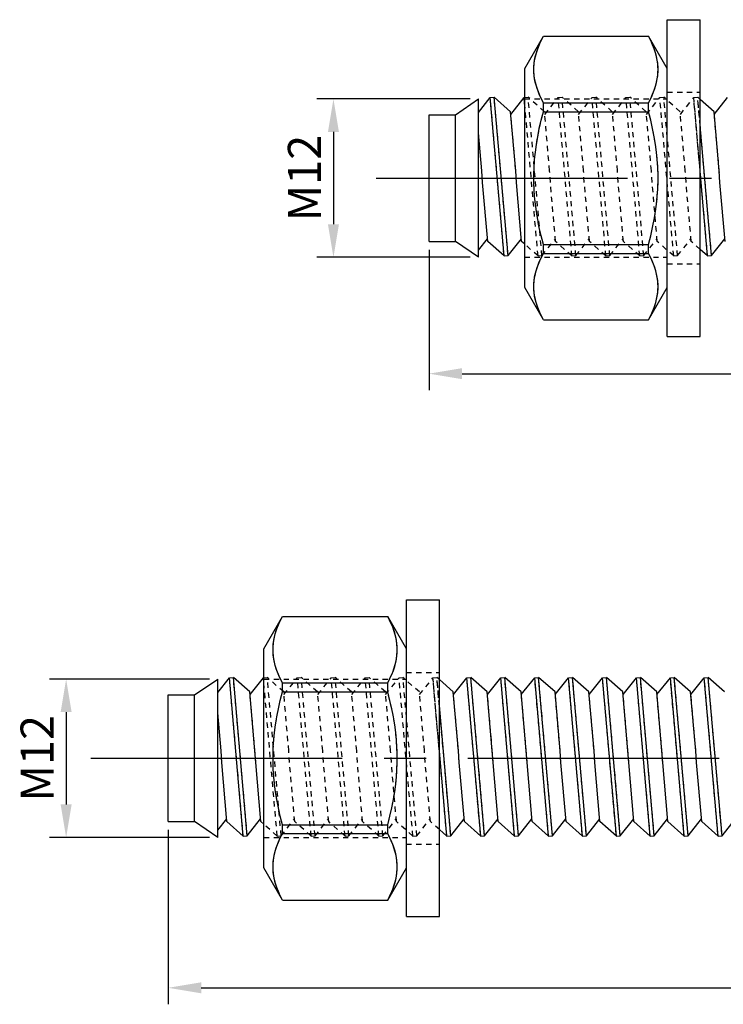
# Model space of a CAD drawing. Units: millimetres. Extents: x -254 to 2493, y 2509 to 4816.
# Drawn here: x 813 to 867, y 4354 to 4429 of the extents above; entities that cross this region are included whole.
import ezdxf

# ---------------------------------------------------------------- set-up
doc = ezdxf.new("R2010")
doc.units = ezdxf.units.MM
for name, pattern in [('CENTER2', [28.575, 19.05, -3.175, 3.175, -3.175]), ('phl_center', [0.75, 0.4, -0.35]), ('phl_thick', [0])]:
    doc.linetypes.add(name, pattern=pattern)
doc.layers.add('projection', color=7, linetype='Continuous')
doc.styles.get("Standard").update_dxf_attribs({"font": 'arial.ttf'})
doc.dimstyles.new('ISO-25', dxfattribs={"dimtxt": 2.5, "dimasz": 2.5, "dimexe": 1.25, "dimexo": 0.625, "dimtad": 1, "dimtxsty": 'Standard', "dimcen": 2.5, "dimadec": 0, "dimazin": 0, "dimtfac": 1, "dimtmove": 0, "dimatfit": 3, "dimfxl": 1, "dimarcsym": 0})

# ---------------------------------------------------------------- blocks, each defined once
blk = doc.blocks.new('ccLab_2024123105744551_14')
at = {"layer": 'projection', "color": 7, "linetype": 'phl_thick'}
for p, q in [((-2.5, 12), (0, 12)), ((-2.5, -12), (-2.5, 12)), ((0, -12), (0, 12)), ((-13.3, 8.3), (-11.885341, 10.750262)), ((-12.155893, 10.193351), (-12.02971, 10.463552)), ((-12.02971, 10.463552), (-11.885341, 10.743097)), ((-11.885341, 10.750262), (-3.91466, 10.750262)), ((-11.885341, 10.743097), (-11.885341, 10.750262)), ((-11.885341, 10.743097), (-3.91466, 10.743097)), ((-2.5, 8.3), (-3.91466, 10.750262)), ((-3.91466, 10.743097), (-3.91466, 10.750262)), ((-3.77029, 10.463552), (-3.91466, 10.743097)), ((-3.644107, 10.193351), (-3.77029, 10.463552)), ((-12.35782, 9.675753), (-12.264963, 9.931158)), ((-12.264963, 9.931158), (-12.155893, 10.193351)), ((-3.535037, 9.931158), (-3.644107, 10.193351)), ((-3.442181, 9.675753), (-3.535037, 9.931158)), ((-12.545884, 8.939356), (-12.497735, 9.180872)), ((-12.497735, 9.180872), (-12.435207, 9.426007)), ((-12.435207, 9.426007), (-12.35782, 9.675753)), ((-3.364793, 9.426007), (-3.442181, 9.675753)), ((-3.302265, 9.180872), (-3.364793, 9.426007)), ((-3.254115, 8.939356), (-3.302265, 9.180872)), ((-13.3, -8.3), (-13.3, 8.3)), ((-12.60718, 8.227242), (-12.600403, 8.46344)), ((-12.600403, 7.991043), (-12.60718, 8.227242)), ((-12.600403, 8.46344), (-12.580022, 8.700516)), ((-12.580022, 8.700516), (-12.545884, 8.939356)), ((-3.219978, 8.700516), (-3.254115, 8.939356)), ((-3.199597, 8.46344), (-3.219978, 8.700516)), ((-3.19282, 8.227242), (-3.199597, 8.46344)), ((-3.199597, 7.991043), (-3.19282, 8.227242)), ((-12.580022, 7.753967), (-12.600403, 7.991043)), ((-12.545884, 7.515127), (-12.580022, 7.753967)), ((-12.497735, 7.273611), (-12.545884, 7.515127)), ((-3.302265, 7.273611), (-3.254115, 7.515127)), ((-3.254115, 7.515127), (-3.219978, 7.753967)), ((-3.219978, 7.753967), (-3.199597, 7.991043)), ((-12.435207, 7.028475), (-12.497735, 7.273611)), ((-12.35782, 6.77873), (-12.435207, 7.028475)), ((-12.264963, 6.523325), (-12.35782, 6.77873)), ((-3.535037, 6.523325), (-3.442181, 6.77873)), ((-3.442181, 6.77873), (-3.364793, 7.028475)), ((-3.364793, 7.028475), (-3.302265, 7.273611)), ((-18.549999, 4.8), (-16.799999, 6)), ((-16.799999, 4.975508), (-15.908541, 6.099358)), ((-16.799999, -6), (-16.799999, 6)), ((-15.908541, 6.099358), (-15.609682, 6.125504)), ((-14.858677, -5.900642), (-15.908541, 6.099358)), ((-14.559818, -5.874496), (-15.609682, 6.125504)), ((-14.369034, 5.024862), (-15.609682, 6.125504)), ((-14.351315, 4.822338), (-13.338359, 6.099358)), ((-13.338359, 6.099358), (-13.300001, 6.102714)), ((-13.302381, 5.688132), (-13.338359, 6.099358)), ((-12.155893, 6.261132), (-12.264963, 6.523325)), ((-12.02971, 5.990931), (-12.155893, 6.261132)), ((-11.885341, 5.711385), (-12.02971, 5.990931)), ((-3.91466, 5.711385), (-3.77029, 5.990931)), ((-3.77029, 5.990931), (-3.644107, 6.261132)), ((-3.644107, 6.261132), (-3.535037, 6.523325)), ((1.069779, 4.822338), (2.082736, 6.099358)), ((-11.885341, 5.711385), (-3.91466, 5.711385)), ((-11.885341, 5.031713), (-11.885341, 5.711385)), ((-3.91466, 5.031713), (-3.91466, 5.711385)), ((1.05206, 5.024862), (0, 5.958198)), ((-20.549999, 4.8), (-18.549999, 4.8)), ((-20.549999, -4.8), (-20.549999, 4.8)), ((-18.549999, -4.8), (-18.549999, 4.8)), ((-13.978232, 0.557975), (-14.369034, 5.024862)), ((-12.053266, 4.375978), (-11.885341, 5.031713)), ((-11.885341, 5.031713), (-3.91466, 5.031713)), ((-3.746734, 4.375978), (-3.91466, 5.031713)), ((1.442862, 0.557975), (1.05206, 5.024862)), ((-12.316092, 3.13586), (-12.196293, 3.745443)), ((-12.196293, 3.745443), (-12.053266, 4.375978)), ((-3.603707, 3.745443), (-3.746734, 4.375978)), ((-3.483909, 3.13586), (-3.603707, 3.745443)), ((0.861276, -5.874496), (-0.001464, 3.986667)), ((-16.548414, 0.557975), (-16.799999, 3.433612)), ((-12.414013, 2.543392), (-12.316092, 3.13586)), ((-3.385987, 2.543392), (-3.483909, 3.13586)), ((-12.491134, 1.964527), (-12.414013, 2.543392)), ((-3.308867, 1.964527), (-3.385987, 2.543392)), ((-12.548278, 1.396001), (-12.491134, 1.964527)), ((-3.251723, 1.396001), (-3.308867, 1.964527)), ((-12.604836, 0.277768), (-12.586047, 0.834732)), ((-12.586047, 0.834732), (-12.548278, 1.396001)), ((-3.213953, 0.834732), (-3.251723, 1.396001)), ((-3.195164, 0.277768), (-3.213953, 0.834732)), ((-16.490128, -0.333113), (-16.548414, 0.557975)), ((-13.919945, -0.333113), (-13.978232, 0.557975)), ((-12.604836, -0.277768), (-12.604836, 0.277768)), ((-3.195164, -0.277768), (-3.195164, 0.277768)), ((0.562417, -5.900642), (-0.00019, 0.529988)), ((1.501149, -0.333113), (1.442862, 0.557975)), ((-16.099325, -4.8), (-16.490128, -0.333113)), ((-13.529142, -4.8), (-13.919945, -0.333113)), ((-12.586047, -0.834732), (-12.604836, -0.277768)), ((-3.213953, -0.834732), (-3.195164, -0.277768)), ((1.891951, -4.8), (1.501149, -0.333113)), ((-12.548278, -1.396001), (-12.586047, -0.834732)), ((-12.491134, -1.964527), (-12.548278, -1.396001)), ((-3.308867, -1.964527), (-3.251723, -1.396001)), ((-3.251723, -1.396001), (-3.213953, -0.834732)), ((-12.414013, -2.543392), (-12.491134, -1.964527)), ((-3.385987, -2.543392), (-3.308867, -1.964527)), ((-12.316092, -3.13586), (-12.414013, -2.543392)), ((-3.483909, -3.13586), (-3.385987, -2.543392)), ((-12.196293, -3.745443), (-12.316092, -3.13586)), ((-3.603707, -3.745443), (-3.483909, -3.13586)), ((-12.053266, -4.375978), (-12.196293, -3.745443)), ((-11.885341, -5.031713), (-12.053266, -4.375978)), ((-3.91466, -5.031713), (-3.746734, -4.375978)), ((-3.746734, -4.375978), (-3.603707, -3.745443)), ((-20.549999, -4.8), (-18.549999, -4.8)), ((-16.799999, -6), (-18.549999, -4.8)), ((-16.799999, -5.458469), (-16.117044, -4.597476)), ((-14.858677, -5.900642), (-16.099325, -4.8)), ((-14.559818, -5.874496), (-13.546862, -4.597476)), ((-13.3, -5.003284), (-13.529142, -4.8)), ((-11.885341, -5.031713), (-3.91466, -5.031713)), ((-11.885341, -5.711385), (-11.885341, -5.031713)), ((-3.91466, -5.711385), (-3.91466, -5.031713)), ((0.861276, -5.874496), (1.874233, -4.597476)), ((-14.858677, -5.900642), (-14.559818, -5.874496)), ((-12.053266, -6.039252), (-11.885341, -5.711385)), ((-11.885341, -5.711385), (-3.91466, -5.711385)), ((-3.746734, -6.039252), (-3.91466, -5.711385)), ((0.562417, -5.900642), (0, -5.401693)), ((0.562417, -5.900642), (0.861276, -5.874496)), ((-12.414013, -6.955545), (-12.316092, -6.659311)), ((-12.316092, -6.659311), (-12.196293, -6.35452)), ((-12.196293, -6.35452), (-12.053266, -6.039252)), ((-3.603707, -6.35452), (-3.746734, -6.039252)), ((-3.483909, -6.659311), (-3.603707, -6.35452)), ((-3.385987, -6.955545), (-3.483909, -6.659311)), ((-12.548278, -7.529241), (-12.491134, -7.244977)), ((-12.491134, -7.244977), (-12.414013, -6.955545)), ((-3.308867, -7.244977), (-3.385987, -6.955545)), ((-3.251723, -7.529241), (-3.308867, -7.244977)), ((-12.604836, -8.088357), (-12.586047, -7.809875)), ((-12.604836, -8.366125), (-12.604836, -8.088357)), ((-12.586047, -7.809875), (-12.548278, -7.529241)), ((-3.213953, -7.809875), (-3.251723, -7.529241)), ((-3.195164, -8.088357), (-3.213953, -7.809875)), ((-3.195164, -8.366125), (-3.195164, -8.088357)), ((-11.885341, -10.750262), (-13.3, -8.3)), ((-12.586047, -8.644608), (-12.604836, -8.366125)), ((-12.548278, -8.925241), (-12.586047, -8.644608)), ((-12.491134, -9.209505), (-12.548278, -8.925241)), ((-3.91466, -10.750262), (-2.5, -8.3)), ((-3.308867, -9.209505), (-3.251723, -8.925241)), ((-3.251723, -8.925241), (-3.213953, -8.644608)), ((-3.213953, -8.644608), (-3.195164, -8.366125)), ((-12.414013, -9.498938), (-12.491134, -9.209505)), ((-12.316092, -9.795172), (-12.414013, -9.498938)), ((-3.483909, -9.795172), (-3.385987, -9.498938)), ((-3.385987, -9.498938), (-3.308867, -9.209505)), ((-12.196293, -10.099963), (-12.316092, -9.795172)), ((-12.053266, -10.415231), (-12.196293, -10.099963)), ((-11.885341, -10.743097), (-12.053266, -10.415231)), ((-3.91466, -10.743097), (-3.746734, -10.415231)), ((-3.746734, -10.415231), (-3.603707, -10.099963)), ((-3.603707, -10.099963), (-3.483909, -9.795172)), ((-11.885341, -10.743097), (-3.91466, -10.743097)), ((-11.885341, -10.750262), (-11.885341, -10.743097)), ((-11.885341, -10.750262), (-3.91466, -10.750262)), ((-3.91466, -10.750262), (-3.91466, -10.743097)), ((-2.5, -12), (0, -12))]:
    blk.add_line(p, q, dxfattribs=at)
at = {"layer": 'projection', "color": 3, "linetype": 'phl_center', "true_color": 0x00ff00}
for p, q in [((-12.053266, 10.415231), (-11.885341, 10.743097)), ((-11.885341, 10.743097), (-11.885341, 10.750262)), ((-11.885341, 10.743097), (-3.91466, 10.743097)), ((-3.91466, 10.743097), (-3.91466, 10.750262)), ((-3.746734, 10.415231), (-3.91466, 10.743097)), ((-12.414013, 9.498938), (-12.316092, 9.795172)), ((-12.316092, 9.795172), (-12.196293, 10.099963)), ((-12.196293, 10.099963), (-12.053266, 10.415231)), ((-3.603707, 10.099963), (-3.746734, 10.415231)), ((-3.483909, 9.795172), (-3.603707, 10.099963)), ((-3.385987, 9.498938), (-3.483909, 9.795172)), ((-12.548278, 8.925241), (-12.491134, 9.209505)), ((-12.491134, 9.209505), (-12.414013, 9.498938)), ((-3.308867, 9.209505), (-3.385987, 9.498938)), ((-3.251723, 8.925241), (-3.308867, 9.209505)), ((-12.604836, 8.366125), (-12.586047, 8.644608)), ((-12.604836, 8.088357), (-12.604836, 8.366125)), ((-12.586047, 8.644608), (-12.548278, 8.925241)), ((-3.213953, 8.644608), (-3.251723, 8.925241)), ((-3.195164, 8.366125), (-3.213953, 8.644608)), ((-3.195164, 8.088357), (-3.195164, 8.366125)), ((-12.586047, 7.809875), (-12.604836, 8.088357)), ((-12.548278, 7.529241), (-12.586047, 7.809875)), ((-12.491134, 7.244977), (-12.548278, 7.529241)), ((-3.308867, 7.244977), (-3.251723, 7.529241)), ((-3.251723, 7.529241), (-3.213953, 7.809875)), ((-3.213953, 7.809875), (-3.195164, 8.088357)), ((-12.414013, 6.955545), (-12.491134, 7.244977)), ((-12.316092, 6.659311), (-12.414013, 6.955545)), ((-3.483909, 6.659311), (-3.385987, 6.955545)), ((-3.385987, 6.955545), (-3.308867, 7.244977)), ((-14.858677, -5.900642), (-15.908541, 6.099358)), ((-14.559818, -5.874496), (-15.609682, 6.125504)), ((-12.288494, -5.900642), (-13.338359, 6.099358)), ((-13.300001, 6.102714), (-13.0395, 6.125504)), ((-13.3, 6), (-2.5, 6)), ((-11.989636, -5.874496), (-13.0395, 6.125504)), ((-11.989636, -5.874496), (-13.0395, 6.125504)), ((-11.798852, 5.024862), (-13.0395, 6.125504)), ((-12.196293, 6.35452), (-12.316092, 6.659311)), ((-12.053266, 6.039252), (-12.196293, 6.35452)), ((-11.885341, 5.711385), (-12.053266, 6.039252)), ((-11.781133, 4.822338), (-10.768176, 6.099358)), ((-10.768176, 6.099358), (-10.469317, 6.125504)), ((-9.718312, -5.900642), (-10.768176, 6.099358)), ((-9.718312, -5.900642), (-10.768176, 6.099358)), ((-9.419454, -5.874496), (-10.469317, 6.125504)), ((-9.419454, -5.874496), (-10.469317, 6.125504)), ((-9.228669, 5.024862), (-10.469317, 6.125504)), ((-9.210951, 4.822338), (-8.197994, 6.099358)), ((-8.197994, 6.099358), (-7.899136, 6.125504)), ((-7.14813, -5.900642), (-8.197994, 6.099358)), ((-7.14813, -5.900642), (-8.197994, 6.099358)), ((-6.849271, -5.874496), (-7.899136, 6.125504)), ((-6.849271, -5.874496), (-7.899136, 6.125504)), ((-6.658487, 5.024862), (-7.899136, 6.125504)), ((-6.640769, 4.822338), (-5.627811, 6.099358)), ((-5.627811, 6.099358), (-5.328953, 6.125504)), ((-4.577948, -5.900642), (-5.627811, 6.099358)), ((-4.577948, -5.900642), (-5.627811, 6.099358)), ((-4.279089, -5.874496), (-5.328953, 6.125504)), ((-4.279089, -5.874496), (-5.328953, 6.125504)), ((-4.088305, 5.024862), (-5.328953, 6.125504)), ((-4.070586, 4.822338), (-3.057629, 6.099358)), ((-3.91466, 5.711385), (-3.746734, 6.039252)), ((-3.746734, 6.039252), (-3.603707, 6.35452)), ((-3.603707, 6.35452), (-3.483909, 6.659311)), ((-3.057629, 6.099358), (-2.758771, 6.125504)), ((-2.007765, -5.900642), (-3.057629, 6.099358)), ((-2.007765, -5.900642), (-3.057629, 6.099358)), ((-1.708907, -5.874496), (-2.758771, 6.125504)), ((-1.708907, -5.874496), (-2.758771, 6.125504)), ((-1.518122, 5.024862), (-2.758771, 6.125504)), ((-2.5, 6.5), (0, 6.5)), ((-1.500404, 4.822338), (-0.487447, 6.099358)), ((-0.487447, 6.099358), (-0.188588, 6.125504)), ((0.562417, -5.900642), (-0.487447, 6.099358)), ((-0.00019, 0.529988), (-0.487447, 6.099358)), ((0.861276, -5.874496), (-0.188588, 6.125504)), ((-0.001464, 3.986667), (-0.188588, 6.125504)), ((0, 5.958198), (-0.188588, 6.125504)), ((-12.288494, -5.900642), (-13.302381, 5.688132)), ((-11.885341, 5.711385), (-3.91466, 5.711385)), ((-11.885341, 5.031713), (-11.885341, 5.711385)), ((-3.91466, 5.031713), (-3.91466, 5.711385)), ((-18.549999, -4.8), (-18.549999, 4.8)), ((-13.978232, 0.557975), (-14.351315, 4.822338)), ((-12.053266, 4.375978), (-11.885341, 5.031713)), ((-11.885341, 5.031713), (-3.91466, 5.031713)), ((-11.40805, 0.557975), (-11.798852, 5.024862)), ((-11.40805, 0.557975), (-11.781133, 4.822338)), ((-8.837868, 0.557975), (-9.228669, 5.024862)), ((-8.837868, 0.557975), (-9.210951, 4.822338)), ((-6.267685, 0.557975), (-6.658487, 5.024862)), ((-6.267685, 0.557975), (-6.640769, 4.822338)), ((-3.697503, 0.557975), (-4.088305, 5.024862)), ((-3.697503, 0.557975), (-4.070586, 4.822338)), ((-3.746734, 4.375978), (-3.91466, 5.031713)), ((-1.12732, 0.557975), (-1.518122, 5.024862)), ((-1.12732, 0.557975), (-1.500404, 4.822338)), ((1.442862, 0.557975), (1.069779, 4.822338)), ((-12.316092, 3.13586), (-12.196293, 3.745443)), ((-12.196293, 3.745443), (-12.053266, 4.375978)), ((-3.603707, 3.745443), (-3.746734, 4.375978)), ((-3.483909, 3.13586), (-3.603707, 3.745443)), ((-12.414013, 2.543392), (-12.316092, 3.13586)), ((-3.385987, 2.543392), (-3.483909, 3.13586)), ((-12.491134, 1.964527), (-12.414013, 2.543392)), ((-3.308867, 1.964527), (-3.385987, 2.543392)), ((-12.548278, 1.396001), (-12.491134, 1.964527)), ((-3.251723, 1.396001), (-3.308867, 1.964527)), ((-12.604836, 0.277768), (-12.586047, 0.834732)), ((-12.586047, 0.834732), (-12.548278, 1.396001)), ((-3.213953, 0.834732), (-3.251723, 1.396001)), ((-3.195164, 0.277768), (-3.213953, 0.834732)), ((-16.490128, -0.333113), (-16.548414, 0.557975)), ((-13.919945, -0.333113), (-13.978232, 0.557975)), ((-12.604836, -0.277768), (-12.604836, 0.277768)), ((-11.349763, -0.333113), (-11.40805, 0.557975)), ((-11.349763, -0.333113), (-11.40805, 0.557975)), ((-8.77958, -0.333113), (-8.837868, 0.557975)), ((-8.77958, -0.333113), (-8.837868, 0.557975)), ((-6.209398, -0.333113), (-6.267685, 0.557975)), ((-6.209398, -0.333113), (-6.267685, 0.557975)), ((-3.639215, -0.333113), (-3.697503, 0.557975)), ((-3.639215, -0.333113), (-3.697503, 0.557975)), ((-3.195164, -0.277768), (-3.195164, 0.277768)), ((-1.069033, -0.333113), (-1.12732, 0.557975)), ((-1.069033, -0.333113), (-1.12732, 0.557975)), ((1.501149, -0.333113), (1.442862, 0.557975)), ((-12.586047, -0.834732), (-12.604836, -0.277768)), ((-10.958961, -4.8), (-11.349763, -0.333113)), ((-8.388778, -4.8), (-8.77958, -0.333113)), ((-5.818596, -4.8), (-6.209398, -0.333113)), ((-3.248414, -4.8), (-3.639215, -0.333113)), ((-3.213953, -0.834732), (-3.195164, -0.277768)), ((-0.678231, -4.8), (-1.069033, -0.333113)), ((-12.548278, -1.396001), (-12.586047, -0.834732)), ((-12.491134, -1.964527), (-12.548278, -1.396001)), ((-3.308867, -1.964527), (-3.251723, -1.396001)), ((-3.251723, -1.396001), (-3.213953, -0.834732)), ((-12.414013, -2.543392), (-12.491134, -1.964527)), ((-3.385987, -2.543392), (-3.308867, -1.964527)), ((-12.316092, -3.13586), (-12.414013, -2.543392)), ((-3.483909, -3.13586), (-3.385987, -2.543392)), ((-12.196293, -3.745443), (-12.316092, -3.13586)), ((-3.603707, -3.745443), (-3.483909, -3.13586)), ((-12.053266, -4.375978), (-12.196293, -3.745443)), ((-11.885341, -5.031713), (-12.053266, -4.375978)), ((-3.91466, -5.031713), (-3.746734, -4.375978)), ((-3.746734, -4.375978), (-3.603707, -3.745443)), ((-12.288494, -5.900642), (-13.3, -5.003284)), ((-11.989636, -5.874496), (-10.976679, -4.597476)), ((-11.885341, -5.031713), (-3.91466, -5.031713)), ((-11.885341, -5.711385), (-11.885341, -5.031713)), ((-9.718312, -5.900642), (-10.958961, -4.8)), ((-9.419454, -5.874496), (-8.406497, -4.597476)), ((-7.14813, -5.900642), (-8.388778, -4.8)), ((-6.849271, -5.874496), (-5.836314, -4.597476)), ((-4.577948, -5.900642), (-5.818596, -4.8)), ((-4.279089, -5.874496), (-3.266132, -4.597476)), ((-3.91466, -5.711385), (-3.91466, -5.031713)), ((-2.007765, -5.900642), (-3.248414, -4.8)), ((-1.708907, -5.874496), (-0.69595, -4.597476)), ((0, -5.401693), (-0.678231, -4.8)), ((-12.288494, -5.900642), (-11.989636, -5.874496)), ((-12.02971, -5.990931), (-11.885341, -5.711385)), ((-11.885341, -5.711385), (-3.91466, -5.711385)), ((-9.718312, -5.900642), (-9.419454, -5.874496)), ((-7.14813, -5.900642), (-6.849271, -5.874496)), ((-4.577948, -5.900642), (-4.279089, -5.874496)), ((-3.77029, -5.990931), (-3.91466, -5.711385)), ((-2.007765, -5.900642), (-1.708907, -5.874496)), ((-13.3, -6), (-2.5, -6)), ((-12.35782, -6.77873), (-12.264963, -6.523325)), ((-12.264963, -6.523325), (-12.155893, -6.261132)), ((-12.155893, -6.261132), (-12.02971, -5.990931)), ((-3.644107, -6.261132), (-3.77029, -5.990931)), ((-3.535037, -6.523325), (-3.644107, -6.261132)), ((-3.442181, -6.77873), (-3.535037, -6.523325)), ((-2.5, -6.5), (0, -6.5)), ((-12.545884, -7.515127), (-12.497735, -7.273611)), ((-12.497735, -7.273611), (-12.435207, -7.028475)), ((-12.435207, -7.028475), (-12.35782, -6.77873)), ((-3.364793, -7.028475), (-3.442181, -6.77873)), ((-3.302265, -7.273611), (-3.364793, -7.028475)), ((-3.254115, -7.515127), (-3.302265, -7.273611)), ((-12.60718, -8.227242), (-12.600403, -7.991043)), ((-12.600403, -7.991043), (-12.580022, -7.753967)), ((-12.580022, -7.753967), (-12.545884, -7.515127)), ((-3.219978, -7.753967), (-3.254115, -7.515127)), ((-3.199597, -7.991043), (-3.219978, -7.753967)), ((-3.19282, -8.227242), (-3.199597, -7.991043)), ((-12.600403, -8.46344), (-12.60718, -8.227242)), ((-12.580022, -8.700516), (-12.600403, -8.46344)), ((-12.545884, -8.939356), (-12.580022, -8.700516)), ((-12.497735, -9.180872), (-12.545884, -8.939356)), ((-3.302265, -9.180872), (-3.254115, -8.939356)), ((-3.254115, -8.939356), (-3.219978, -8.700516)), ((-3.219978, -8.700516), (-3.199597, -8.46344)), ((-3.199597, -8.46344), (-3.19282, -8.227242)), ((-12.435207, -9.426007), (-12.497735, -9.180872)), ((-12.35782, -9.675753), (-12.435207, -9.426007)), ((-12.264963, -9.931158), (-12.35782, -9.675753)), ((-3.535037, -9.931158), (-3.442181, -9.675753)), ((-3.442181, -9.675753), (-3.364793, -9.426007)), ((-3.364793, -9.426007), (-3.302265, -9.180872)), ((-12.155893, -10.193351), (-12.264963, -9.931158)), ((-12.02971, -10.463552), (-12.155893, -10.193351)), ((-3.77029, -10.463552), (-3.644107, -10.193351)), ((-3.644107, -10.193351), (-3.535037, -9.931158)), ((-11.885341, -10.743097), (-12.02971, -10.463552)), ((-11.885341, -10.743097), (-3.91466, -10.743097)), ((-11.885341, -10.750262), (-11.885341, -10.743097)), ((-3.91466, -10.743097), (-3.77029, -10.463552)), ((-3.91466, -10.750262), (-3.91466, -10.743097))]:
    blk.add_line(p, q, dxfattribs=at)
blk = doc.blocks.new('ccLab_2024123105828181_14')
at = {"layer": 'projection', "color": 7, "linetype": 'phl_thick'}
for p, q in [((-2.5, 12), (0, 12)), ((-2.5, -12), (-2.5, 12)), ((0, -12), (0, 12)), ((-13.3, 8.3), (-11.885341, 10.750262)), ((-12.155893, 10.193351), (-12.02971, 10.463552)), ((-12.02971, 10.463552), (-11.885341, 10.743097)), ((-11.885341, 10.750262), (-3.91466, 10.750262)), ((-11.885341, 10.743097), (-11.885341, 10.750262)), ((-11.885341, 10.743097), (-3.91466, 10.743097)), ((-2.5, 8.3), (-3.91466, 10.750262)), ((-3.91466, 10.743097), (-3.91466, 10.750262)), ((-3.77029, 10.463552), (-3.91466, 10.743097)), ((-3.644107, 10.193351), (-3.77029, 10.463552)), ((-12.35782, 9.675753), (-12.264963, 9.931158)), ((-12.264963, 9.931158), (-12.155893, 10.193351)), ((-3.535037, 9.931158), (-3.644107, 10.193351)), ((-3.442181, 9.675753), (-3.535037, 9.931158)), ((-12.545884, 8.939356), (-12.497735, 9.180872)), ((-12.497735, 9.180872), (-12.435207, 9.426007)), ((-12.435207, 9.426007), (-12.35782, 9.675753)), ((-3.364793, 9.426007), (-3.442181, 9.675753)), ((-3.302265, 9.180872), (-3.364793, 9.426007)), ((-3.254115, 8.939356), (-3.302265, 9.180872)), ((-13.3, -8.3), (-13.3, 8.3)), ((-12.60718, 8.227242), (-12.600403, 8.46344)), ((-12.600403, 7.991043), (-12.60718, 8.227242)), ((-12.600403, 8.46344), (-12.580022, 8.700516)), ((-12.580022, 8.700516), (-12.545884, 8.939356)), ((-3.219978, 8.700516), (-3.254115, 8.939356)), ((-3.199597, 8.46344), (-3.219978, 8.700516)), ((-3.19282, 8.227242), (-3.199597, 8.46344)), ((-3.199597, 7.991043), (-3.19282, 8.227242)), ((-12.580022, 7.753967), (-12.600403, 7.991043)), ((-12.545884, 7.515127), (-12.580022, 7.753967)), ((-12.497735, 7.273611), (-12.545884, 7.515127)), ((-3.302265, 7.273611), (-3.254115, 7.515127)), ((-3.254115, 7.515127), (-3.219978, 7.753967)), ((-3.219978, 7.753967), (-3.199597, 7.991043)), ((-12.435207, 7.028475), (-12.497735, 7.273611)), ((-12.35782, 6.77873), (-12.435207, 7.028475)), ((-12.264963, 6.523325), (-12.35782, 6.77873)), ((-3.535037, 6.523325), (-3.442181, 6.77873)), ((-3.442181, 6.77873), (-3.364793, 7.028475)), ((-3.364793, 7.028475), (-3.302265, 7.273611)), ((-18.549999, 4.8), (-16.799999, 6)), ((-16.799999, 4.975508), (-15.908541, 6.099358)), ((-16.799999, -6), (-16.799999, 6)), ((-15.908541, 6.099358), (-15.609682, 6.125504)), ((-14.858677, -5.900642), (-15.908541, 6.099358)), ((-14.559818, -5.874496), (-15.609682, 6.125504)), ((-14.369034, 5.024862), (-15.609682, 6.125504)), ((-14.351315, 4.822338), (-13.338359, 6.099358)), ((-13.338359, 6.099358), (-13.300001, 6.102714)), ((-13.302381, 5.688132), (-13.338359, 6.099358)), ((-12.155893, 6.261132), (-12.264963, 6.523325)), ((-12.02971, 5.990931), (-12.155893, 6.261132)), ((-11.885341, 5.711385), (-12.02971, 5.990931)), ((-3.91466, 5.711385), (-3.77029, 5.990931)), ((-3.77029, 5.990931), (-3.644107, 6.261132)), ((-3.644107, 6.261132), (-3.535037, 6.523325)), ((1.069779, 4.822338), (2.082736, 6.099358)), ((2.082736, 6.099358), (2.381594, 6.125504)), ((3.132599, -5.900642), (2.082736, 6.099358)), ((3.431458, -5.874496), (2.381594, 6.125504)), ((3.622242, 5.024862), (2.381594, 6.125504)), ((3.639961, 4.822338), (4.652918, 6.099358)), ((4.652918, 6.099358), (4.951776, 6.125504)), ((5.702782, -5.900642), (4.652918, 6.099358)), ((6.00164, -5.874496), (4.951776, 6.125504)), ((6.192425, 5.024862), (4.951776, 6.125504)), ((6.210143, 4.822338), (7.2231, 6.099358)), ((7.2231, 6.099358), (7.521958, 6.125504)), ((8.272964, -5.900642), (7.2231, 6.099358)), ((8.571822, -5.874496), (7.521958, 6.125504)), ((8.762607, 5.024862), (7.521958, 6.125504)), ((8.780326, 4.822338), (9.793283, 6.099358)), ((9.793283, 6.099358), (10.092141, 6.125504)), ((10.843146, -5.900642), (9.793283, 6.099358)), ((11.142005, -5.874496), (10.092141, 6.125504)), ((11.332789, 5.024862), (10.092141, 6.125504)), ((11.350508, 4.822338), (12.363464, 6.099358)), ((12.363464, 6.099358), (12.662323, 6.125504)), ((13.413329, -5.900642), (12.363464, 6.099358)), ((13.712187, -5.874496), (12.662323, 6.125504)), ((13.902971, 5.024862), (12.662323, 6.125504)), ((13.920691, 4.822338), (14.933647, 6.099358)), ((14.933647, 6.099358), (15.232506, 6.125504)), ((15.983511, -5.900642), (14.933647, 6.099358)), ((16.28237, -5.874496), (15.232506, 6.125504)), ((16.473154, 5.024862), (15.232506, 6.125504)), ((16.490873, 4.822338), (17.50383, 6.099358)), ((17.50383, 6.099358), (17.802689, 6.125504)), ((18.553694, -5.900642), (17.50383, 6.099358)), ((18.852552, -5.874496), (17.802689, 6.125504)), ((19.043337, 5.024862), (17.802689, 6.125504)), ((19.061054, 4.822338), (20.074011, 6.099358)), ((20.074011, 6.099358), (20.372869, 6.125504)), ((21.123877, -5.900642), (20.074011, 6.099358)), ((21.422733, -5.874496), (20.372869, 6.125504)), ((21.613518, 5.024862), (20.372869, 6.125504)), ((-11.885341, 5.711385), (-3.91466, 5.711385)), ((-11.885341, 5.031713), (-11.885341, 5.711385)), ((-3.91466, 5.031713), (-3.91466, 5.711385)), ((1.05206, 5.024862), (0, 5.958198)), ((-20.549999, 4.8), (-18.549999, 4.8)), ((-20.549999, -4.8), (-20.549999, 4.8)), ((-18.549999, -4.8), (-18.549999, 4.8)), ((-13.978232, 0.557975), (-14.369034, 5.024862)), ((-12.053266, 4.375978), (-11.885341, 5.031713)), ((-11.885341, 5.031713), (-3.91466, 5.031713)), ((-3.746734, 4.375978), (-3.91466, 5.031713)), ((1.442862, 0.557975), (1.05206, 5.024862)), ((4.013044, 0.557975), (3.622242, 5.024862)), ((6.583227, 0.557975), (6.192425, 5.024862)), ((9.153409, 0.557975), (8.762607, 5.024862)), ((11.723591, 0.557975), (11.332789, 5.024862)), ((14.293774, 0.557975), (13.902971, 5.024862)), ((16.863956, 0.557975), (16.473154, 5.024862)), ((19.434137, 0.557975), (19.043337, 5.024862)), ((-12.316092, 3.13586), (-12.196293, 3.745443)), ((-12.196293, 3.745443), (-12.053266, 4.375978)), ((-3.603707, 3.745443), (-3.746734, 4.375978)), ((-3.483909, 3.13586), (-3.603707, 3.745443)), ((0.861276, -5.874496), (-0.001464, 3.986667)), ((-16.548414, 0.557975), (-16.799999, 3.433612)), ((-12.414013, 2.543392), (-12.316092, 3.13586)), ((-3.385987, 2.543392), (-3.483909, 3.13586)), ((-12.491134, 1.964527), (-12.414013, 2.543392)), ((-3.308867, 1.964527), (-3.385987, 2.543392)), ((-12.548278, 1.396001), (-12.491134, 1.964527)), ((-3.251723, 1.396001), (-3.308867, 1.964527)), ((-12.604836, 0.277768), (-12.586047, 0.834732)), ((-12.586047, 0.834732), (-12.548278, 1.396001)), ((-3.213953, 0.834732), (-3.251723, 1.396001)), ((-3.195164, 0.277768), (-3.213953, 0.834732)), ((-16.490128, -0.333113), (-16.548414, 0.557975)), ((-13.919945, -0.333113), (-13.978232, 0.557975)), ((-12.604836, -0.277768), (-12.604836, 0.277768)), ((-3.195164, -0.277768), (-3.195164, 0.277768)), ((0.562417, -5.900642), (-0.00019, 0.529988)), ((1.501149, -0.333113), (1.442862, 0.557975)), ((4.071332, -0.333113), (4.013044, 0.557975)), ((6.641514, -0.333113), (6.583227, 0.557975)), ((9.211696, -0.333113), (9.153409, 0.557975)), ((11.781878, -0.333113), (11.723591, 0.557975)), ((14.35206, -0.333113), (14.293774, 0.557975)), ((16.922243, -0.333113), (16.863956, 0.557975)), ((19.492426, -0.333113), (19.434137, 0.557975)), ((-16.099325, -4.8), (-16.490128, -0.333113)), ((-13.529142, -4.8), (-13.919945, -0.333113)), ((-12.586047, -0.834732), (-12.604836, -0.277768)), ((-3.213953, -0.834732), (-3.195164, -0.277768)), ((1.891951, -4.8), (1.501149, -0.333113)), ((4.462133, -4.8), (4.071332, -0.333113)), ((7.032316, -4.8), (6.641514, -0.333113)), ((9.602498, -4.8), (9.211696, -0.333113)), ((12.172681, -4.8), (11.781878, -0.333113)), ((14.742863, -4.8), (14.35206, -0.333113)), ((17.313046, -4.8), (16.922243, -0.333113)), ((19.883228, -4.8), (19.492426, -0.333113)), ((-12.548278, -1.396001), (-12.586047, -0.834732)), ((-12.491134, -1.964527), (-12.548278, -1.396001)), ((-3.308867, -1.964527), (-3.251723, -1.396001)), ((-3.251723, -1.396001), (-3.213953, -0.834732)), ((-12.414013, -2.543392), (-12.491134, -1.964527)), ((-3.385987, -2.543392), (-3.308867, -1.964527)), ((-12.316092, -3.13586), (-12.414013, -2.543392)), ((-3.483909, -3.13586), (-3.385987, -2.543392)), ((-12.196293, -3.745443), (-12.316092, -3.13586)), ((-3.603707, -3.745443), (-3.483909, -3.13586)), ((-12.053266, -4.375978), (-12.196293, -3.745443)), ((-11.885341, -5.031713), (-12.053266, -4.375978)), ((-3.91466, -5.031713), (-3.746734, -4.375978)), ((-3.746734, -4.375978), (-3.603707, -3.745443)), ((-20.549999, -4.8), (-18.549999, -4.8)), ((-16.799999, -6), (-18.549999, -4.8)), ((-16.799999, -5.458469), (-16.117044, -4.597476)), ((-14.858677, -5.900642), (-16.099325, -4.8)), ((-14.559818, -5.874496), (-13.546862, -4.597476)), ((-13.3, -5.003284), (-13.529142, -4.8)), ((-11.885341, -5.031713), (-3.91466, -5.031713)), ((-11.885341, -5.711385), (-11.885341, -5.031713)), ((-3.91466, -5.711385), (-3.91466, -5.031713)), ((0.861276, -5.874496), (1.874233, -4.597476)), ((3.132599, -5.900642), (1.891951, -4.8)), ((3.431458, -5.874496), (4.444415, -4.597476)), ((5.702782, -5.900642), (4.462133, -4.8)), ((6.00164, -5.874496), (7.014597, -4.597476)), ((8.272964, -5.900642), (7.032316, -4.8)), ((8.571822, -5.874496), (9.58478, -4.597476)), ((10.843146, -5.900642), (9.602498, -4.8)), ((11.142005, -5.874496), (12.154962, -4.597476)), ((13.413329, -5.900642), (12.172681, -4.8)), ((13.712187, -5.874496), (14.725144, -4.597476)), ((15.983511, -5.900642), (14.742863, -4.8)), ((16.28237, -5.874496), (17.295326, -4.597476)), ((18.553694, -5.900642), (17.313046, -4.8)), ((18.852552, -5.874496), (19.865509, -4.597476)), ((21.123877, -5.900642), (19.883228, -4.8)), ((21.422733, -5.874496), (22.435692, -4.597476)), ((-14.858677, -5.900642), (-14.559818, -5.874496)), ((-12.053266, -6.039252), (-11.885341, -5.711385)), ((-11.885341, -5.711385), (-3.91466, -5.711385)), ((-3.746734, -6.039252), (-3.91466, -5.711385)), ((0.562417, -5.900642), (0, -5.401693)), ((0.562417, -5.900642), (0.861276, -5.874496)), ((3.132599, -5.900642), (3.431458, -5.874496)), ((5.702782, -5.900642), (6.00164, -5.874496)), ((8.272964, -5.900642), (8.571822, -5.874496)), ((10.843146, -5.900642), (11.142005, -5.874496)), ((13.413329, -5.900642), (13.712187, -5.874496)), ((15.983511, -5.900642), (16.28237, -5.874496)), ((18.553694, -5.900642), (18.852552, -5.874496)), ((21.123877, -5.900642), (21.422733, -5.874496)), ((-12.414013, -6.955545), (-12.316092, -6.659311)), ((-12.316092, -6.659311), (-12.196293, -6.35452)), ((-12.196293, -6.35452), (-12.053266, -6.039252)), ((-3.603707, -6.35452), (-3.746734, -6.039252)), ((-3.483909, -6.659311), (-3.603707, -6.35452)), ((-3.385987, -6.955545), (-3.483909, -6.659311)), ((-12.548278, -7.529241), (-12.491134, -7.244977)), ((-12.491134, -7.244977), (-12.414013, -6.955545)), ((-3.308867, -7.244977), (-3.385987, -6.955545)), ((-3.251723, -7.529241), (-3.308867, -7.244977)), ((-12.604836, -8.088357), (-12.586047, -7.809875)), ((-12.604836, -8.366125), (-12.604836, -8.088357)), ((-12.586047, -7.809875), (-12.548278, -7.529241)), ((-3.213953, -7.809875), (-3.251723, -7.529241)), ((-3.195164, -8.088357), (-3.213953, -7.809875)), ((-3.195164, -8.366125), (-3.195164, -8.088357)), ((-11.885341, -10.750262), (-13.3, -8.3)), ((-12.586047, -8.644608), (-12.604836, -8.366125)), ((-12.548278, -8.925241), (-12.586047, -8.644608)), ((-12.491134, -9.209505), (-12.548278, -8.925241)), ((-3.91466, -10.750262), (-2.5, -8.3)), ((-3.308867, -9.209505), (-3.251723, -8.925241)), ((-3.251723, -8.925241), (-3.213953, -8.644608)), ((-3.213953, -8.644608), (-3.195164, -8.366125)), ((-12.414013, -9.498938), (-12.491134, -9.209505)), ((-12.316092, -9.795172), (-12.414013, -9.498938)), ((-3.483909, -9.795172), (-3.385987, -9.498938)), ((-3.385987, -9.498938), (-3.308867, -9.209505)), ((-12.196293, -10.099963), (-12.316092, -9.795172)), ((-12.053266, -10.415231), (-12.196293, -10.099963)), ((-11.885341, -10.743097), (-12.053266, -10.415231)), ((-3.91466, -10.743097), (-3.746734, -10.415231)), ((-3.746734, -10.415231), (-3.603707, -10.099963)), ((-3.603707, -10.099963), (-3.483909, -9.795172)), ((-11.885341, -10.743097), (-3.91466, -10.743097)), ((-11.885341, -10.750262), (-11.885341, -10.743097)), ((-11.885341, -10.750262), (-3.91466, -10.750262)), ((-3.91466, -10.750262), (-3.91466, -10.743097)), ((-2.5, -12), (0, -12))]:
    blk.add_line(p, q, dxfattribs=at)
at = {"layer": 'projection', "color": 3, "linetype": 'phl_center', "true_color": 0x00ff00}
for p, q in [((-12.053266, 10.415231), (-11.885341, 10.743097)), ((-11.885341, 10.743097), (-11.885341, 10.750262)), ((-11.885341, 10.743097), (-3.91466, 10.743097)), ((-3.91466, 10.743097), (-3.91466, 10.750262)), ((-3.746734, 10.415231), (-3.91466, 10.743097)), ((-12.414013, 9.498938), (-12.316092, 9.795172)), ((-12.316092, 9.795172), (-12.196293, 10.099963)), ((-12.196293, 10.099963), (-12.053266, 10.415231)), ((-3.603707, 10.099963), (-3.746734, 10.415231)), ((-3.483909, 9.795172), (-3.603707, 10.099963)), ((-3.385987, 9.498938), (-3.483909, 9.795172)), ((-12.548278, 8.925241), (-12.491134, 9.209505)), ((-12.491134, 9.209505), (-12.414013, 9.498938)), ((-3.308867, 9.209505), (-3.385987, 9.498938)), ((-3.251723, 8.925241), (-3.308867, 9.209505)), ((-12.604836, 8.366125), (-12.586047, 8.644608)), ((-12.604836, 8.088357), (-12.604836, 8.366125)), ((-12.586047, 8.644608), (-12.548278, 8.925241)), ((-3.213953, 8.644608), (-3.251723, 8.925241)), ((-3.195164, 8.366125), (-3.213953, 8.644608)), ((-3.195164, 8.088357), (-3.195164, 8.366125)), ((-12.586047, 7.809875), (-12.604836, 8.088357)), ((-12.548278, 7.529241), (-12.586047, 7.809875)), ((-12.491134, 7.244977), (-12.548278, 7.529241)), ((-3.308867, 7.244977), (-3.251723, 7.529241)), ((-3.251723, 7.529241), (-3.213953, 7.809875)), ((-3.213953, 7.809875), (-3.195164, 8.088357)), ((-12.414013, 6.955545), (-12.491134, 7.244977)), ((-12.316092, 6.659311), (-12.414013, 6.955545)), ((-3.483909, 6.659311), (-3.385987, 6.955545)), ((-3.385987, 6.955545), (-3.308867, 7.244977)), ((-14.858677, -5.900642), (-15.908541, 6.099358)), ((-14.559818, -5.874496), (-15.609682, 6.125504)), ((-12.288494, -5.900642), (-13.338359, 6.099358)), ((-13.300001, 6.102714), (-13.0395, 6.125504)), ((-13.3, 6), (-2.5, 6)), ((-11.989636, -5.874496), (-13.0395, 6.125504)), ((-11.989636, -5.874496), (-13.0395, 6.125504)), ((-11.798852, 5.024862), (-13.0395, 6.125504)), ((-12.196293, 6.35452), (-12.316092, 6.659311)), ((-12.053266, 6.039252), (-12.196293, 6.35452)), ((-11.885341, 5.711385), (-12.053266, 6.039252)), ((-11.781133, 4.822338), (-10.768176, 6.099358)), ((-10.768176, 6.099358), (-10.469317, 6.125504)), ((-9.718312, -5.900642), (-10.768176, 6.099358)), ((-9.718312, -5.900642), (-10.768176, 6.099358)), ((-9.419454, -5.874496), (-10.469317, 6.125504)), ((-9.419454, -5.874496), (-10.469317, 6.125504)), ((-9.228669, 5.024862), (-10.469317, 6.125504)), ((-9.210951, 4.822338), (-8.197994, 6.099358)), ((-8.197994, 6.099358), (-7.899136, 6.125504)), ((-7.14813, -5.900642), (-8.197994, 6.099358)), ((-7.14813, -5.900642), (-8.197994, 6.099358)), ((-6.849271, -5.874496), (-7.899136, 6.125504)), ((-6.849271, -5.874496), (-7.899136, 6.125504)), ((-6.658487, 5.024862), (-7.899136, 6.125504)), ((-6.640769, 4.822338), (-5.627811, 6.099358)), ((-5.627811, 6.099358), (-5.328953, 6.125504)), ((-4.577948, -5.900642), (-5.627811, 6.099358)), ((-4.577948, -5.900642), (-5.627811, 6.099358)), ((-4.279089, -5.874496), (-5.328953, 6.125504)), ((-4.279089, -5.874496), (-5.328953, 6.125504)), ((-4.088305, 5.024862), (-5.328953, 6.125504)), ((-4.070586, 4.822338), (-3.057629, 6.099358)), ((-3.91466, 5.711385), (-3.746734, 6.039252)), ((-3.746734, 6.039252), (-3.603707, 6.35452)), ((-3.603707, 6.35452), (-3.483909, 6.659311)), ((-3.057629, 6.099358), (-2.758771, 6.125504)), ((-2.007765, -5.900642), (-3.057629, 6.099358)), ((-2.007765, -5.900642), (-3.057629, 6.099358)), ((-1.708907, -5.874496), (-2.758771, 6.125504)), ((-1.708907, -5.874496), (-2.758771, 6.125504)), ((-1.518122, 5.024862), (-2.758771, 6.125504)), ((-2.5, 6.5), (0, 6.5)), ((-1.500404, 4.822338), (-0.487447, 6.099358)), ((-0.487447, 6.099358), (-0.188588, 6.125504)), ((0.562417, -5.900642), (-0.487447, 6.099358)), ((-0.00019, 0.529988), (-0.487447, 6.099358)), ((0.861276, -5.874496), (-0.188588, 6.125504)), ((-0.001464, 3.986667), (-0.188588, 6.125504)), ((0, 5.958198), (-0.188588, 6.125504)), ((3.132599, -5.900642), (2.082736, 6.099358)), ((3.431458, -5.874496), (2.381594, 6.125504)), ((5.702782, -5.900642), (4.652918, 6.099358)), ((6.00164, -5.874496), (4.951776, 6.125504)), ((8.272964, -5.900642), (7.2231, 6.099358)), ((8.571822, -5.874496), (7.521958, 6.125504)), ((10.843146, -5.900642), (9.793283, 6.099358)), ((11.142005, -5.874496), (10.092141, 6.125504)), ((13.413329, -5.900642), (12.363464, 6.099358)), ((13.712187, -5.874496), (12.662323, 6.125504)), ((15.983511, -5.900642), (14.933647, 6.099358)), ((16.28237, -5.874496), (15.232506, 6.125504)), ((18.553694, -5.900642), (17.50383, 6.099358)), ((18.852552, -5.874496), (17.802689, 6.125504)), ((21.123877, -5.900642), (20.074011, 6.099358)), ((21.422733, -5.874496), (20.372869, 6.125504)), ((-12.288494, -5.900642), (-13.302381, 5.688132)), ((-11.885341, 5.711385), (-3.91466, 5.711385)), ((-11.885341, 5.031713), (-11.885341, 5.711385)), ((-3.91466, 5.031713), (-3.91466, 5.711385)), ((-18.549999, -4.8), (-18.549999, 4.8)), ((-13.978232, 0.557975), (-14.351315, 4.822338)), ((-12.053266, 4.375978), (-11.885341, 5.031713)), ((-11.885341, 5.031713), (-3.91466, 5.031713)), ((-11.40805, 0.557975), (-11.798852, 5.024862)), ((-11.40805, 0.557975), (-11.781133, 4.822338)), ((-8.837868, 0.557975), (-9.228669, 5.024862)), ((-8.837868, 0.557975), (-9.210951, 4.822338)), ((-6.267685, 0.557975), (-6.658487, 5.024862)), ((-6.267685, 0.557975), (-6.640769, 4.822338)), ((-3.697503, 0.557975), (-4.088305, 5.024862)), ((-3.697503, 0.557975), (-4.070586, 4.822338)), ((-3.746734, 4.375978), (-3.91466, 5.031713)), ((-1.12732, 0.557975), (-1.518122, 5.024862)), ((-1.12732, 0.557975), (-1.500404, 4.822338)), ((1.442862, 0.557975), (1.069779, 4.822338)), ((4.013044, 0.557975), (3.639961, 4.822338)), ((6.583227, 0.557975), (6.210143, 4.822338)), ((9.153409, 0.557975), (8.780326, 4.822338)), ((11.723591, 0.557975), (11.350508, 4.822338)), ((14.293774, 0.557975), (13.920691, 4.822338)), ((16.863956, 0.557975), (16.490873, 4.822338)), ((19.434137, 0.557975), (19.061054, 4.822338)), ((-12.316092, 3.13586), (-12.196293, 3.745443)), ((-12.196293, 3.745443), (-12.053266, 4.375978)), ((-3.603707, 3.745443), (-3.746734, 4.375978)), ((-3.483909, 3.13586), (-3.603707, 3.745443)), ((-12.414013, 2.543392), (-12.316092, 3.13586)), ((-3.385987, 2.543392), (-3.483909, 3.13586)), ((-12.491134, 1.964527), (-12.414013, 2.543392)), ((-3.308867, 1.964527), (-3.385987, 2.543392)), ((-12.548278, 1.396001), (-12.491134, 1.964527)), ((-3.251723, 1.396001), (-3.308867, 1.964527)), ((-12.604836, 0.277768), (-12.586047, 0.834732)), ((-12.586047, 0.834732), (-12.548278, 1.396001)), ((-3.213953, 0.834732), (-3.251723, 1.396001)), ((-3.195164, 0.277768), (-3.213953, 0.834732)), ((-16.490128, -0.333113), (-16.548414, 0.557975)), ((-13.919945, -0.333113), (-13.978232, 0.557975)), ((-12.604836, -0.277768), (-12.604836, 0.277768)), ((-11.349763, -0.333113), (-11.40805, 0.557975)), ((-11.349763, -0.333113), (-11.40805, 0.557975)), ((-8.77958, -0.333113), (-8.837868, 0.557975)), ((-8.77958, -0.333113), (-8.837868, 0.557975)), ((-6.209398, -0.333113), (-6.267685, 0.557975)), ((-6.209398, -0.333113), (-6.267685, 0.557975)), ((-3.639215, -0.333113), (-3.697503, 0.557975)), ((-3.639215, -0.333113), (-3.697503, 0.557975)), ((-3.195164, -0.277768), (-3.195164, 0.277768)), ((-1.069033, -0.333113), (-1.12732, 0.557975)), ((-1.069033, -0.333113), (-1.12732, 0.557975)), ((1.501149, -0.333113), (1.442862, 0.557975)), ((4.071332, -0.333113), (4.013044, 0.557975)), ((6.641514, -0.333113), (6.583227, 0.557975)), ((9.211696, -0.333113), (9.153409, 0.557975)), ((11.781878, -0.333113), (11.723591, 0.557975)), ((14.35206, -0.333113), (14.293774, 0.557975)), ((16.922243, -0.333113), (16.863956, 0.557975)), ((19.492426, -0.333113), (19.434137, 0.557975)), ((-12.586047, -0.834732), (-12.604836, -0.277768)), ((-10.958961, -4.8), (-11.349763, -0.333113)), ((-8.388778, -4.8), (-8.77958, -0.333113)), ((-5.818596, -4.8), (-6.209398, -0.333113)), ((-3.248414, -4.8), (-3.639215, -0.333113)), ((-3.213953, -0.834732), (-3.195164, -0.277768)), ((-0.678231, -4.8), (-1.069033, -0.333113)), ((-12.548278, -1.396001), (-12.586047, -0.834732)), ((-12.491134, -1.964527), (-12.548278, -1.396001)), ((-3.308867, -1.964527), (-3.251723, -1.396001)), ((-3.251723, -1.396001), (-3.213953, -0.834732)), ((-12.414013, -2.543392), (-12.491134, -1.964527)), ((-3.385987, -2.543392), (-3.308867, -1.964527)), ((-12.316092, -3.13586), (-12.414013, -2.543392)), ((-3.483909, -3.13586), (-3.385987, -2.543392)), ((-12.196293, -3.745443), (-12.316092, -3.13586)), ((-3.603707, -3.745443), (-3.483909, -3.13586)), ((-12.053266, -4.375978), (-12.196293, -3.745443)), ((-11.885341, -5.031713), (-12.053266, -4.375978)), ((-3.91466, -5.031713), (-3.746734, -4.375978)), ((-3.746734, -4.375978), (-3.603707, -3.745443)), ((-12.288494, -5.900642), (-13.3, -5.003284)), ((-11.989636, -5.874496), (-10.976679, -4.597476)), ((-11.885341, -5.031713), (-3.91466, -5.031713)), ((-11.885341, -5.711385), (-11.885341, -5.031713)), ((-9.718312, -5.900642), (-10.958961, -4.8)), ((-9.419454, -5.874496), (-8.406497, -4.597476)), ((-7.14813, -5.900642), (-8.388778, -4.8)), ((-6.849271, -5.874496), (-5.836314, -4.597476)), ((-4.577948, -5.900642), (-5.818596, -4.8)), ((-4.279089, -5.874496), (-3.266132, -4.597476)), ((-3.91466, -5.711385), (-3.91466, -5.031713)), ((-2.007765, -5.900642), (-3.248414, -4.8)), ((-1.708907, -5.874496), (-0.69595, -4.597476)), ((0, -5.401693), (-0.678231, -4.8)), ((-12.288494, -5.900642), (-11.989636, -5.874496)), ((-12.02971, -5.990931), (-11.885341, -5.711385)), ((-11.885341, -5.711385), (-3.91466, -5.711385)), ((-9.718312, -5.900642), (-9.419454, -5.874496)), ((-7.14813, -5.900642), (-6.849271, -5.874496)), ((-4.577948, -5.900642), (-4.279089, -5.874496)), ((-3.77029, -5.990931), (-3.91466, -5.711385)), ((-2.007765, -5.900642), (-1.708907, -5.874496)), ((-13.3, -6), (-2.5, -6)), ((-12.35782, -6.77873), (-12.264963, -6.523325)), ((-12.264963, -6.523325), (-12.155893, -6.261132)), ((-12.155893, -6.261132), (-12.02971, -5.990931)), ((-3.644107, -6.261132), (-3.77029, -5.990931)), ((-3.535037, -6.523325), (-3.644107, -6.261132)), ((-3.442181, -6.77873), (-3.535037, -6.523325)), ((-2.5, -6.5), (0, -6.5)), ((-12.545884, -7.515127), (-12.497735, -7.273611)), ((-12.497735, -7.273611), (-12.435207, -7.028475)), ((-12.435207, -7.028475), (-12.35782, -6.77873)), ((-3.364793, -7.028475), (-3.442181, -6.77873)), ((-3.302265, -7.273611), (-3.364793, -7.028475)), ((-3.254115, -7.515127), (-3.302265, -7.273611)), ((-12.60718, -8.227242), (-12.600403, -7.991043)), ((-12.600403, -7.991043), (-12.580022, -7.753967)), ((-12.580022, -7.753967), (-12.545884, -7.515127)), ((-3.219978, -7.753967), (-3.254115, -7.515127)), ((-3.199597, -7.991043), (-3.219978, -7.753967)), ((-3.19282, -8.227242), (-3.199597, -7.991043)), ((-12.600403, -8.46344), (-12.60718, -8.227242)), ((-12.580022, -8.700516), (-12.600403, -8.46344)), ((-12.545884, -8.939356), (-12.580022, -8.700516)), ((-12.497735, -9.180872), (-12.545884, -8.939356)), ((-3.302265, -9.180872), (-3.254115, -8.939356)), ((-3.254115, -8.939356), (-3.219978, -8.700516)), ((-3.219978, -8.700516), (-3.199597, -8.46344)), ((-3.199597, -8.46344), (-3.19282, -8.227242)), ((-12.435207, -9.426007), (-12.497735, -9.180872)), ((-12.35782, -9.675753), (-12.435207, -9.426007)), ((-12.264963, -9.931158), (-12.35782, -9.675753)), ((-3.535037, -9.931158), (-3.442181, -9.675753)), ((-3.442181, -9.675753), (-3.364793, -9.426007)), ((-3.364793, -9.426007), (-3.302265, -9.180872)), ((-12.155893, -10.193351), (-12.264963, -9.931158)), ((-12.02971, -10.463552), (-12.155893, -10.193351)), ((-3.77029, -10.463552), (-3.644107, -10.193351)), ((-3.644107, -10.193351), (-3.535037, -9.931158)), ((-11.885341, -10.743097), (-12.02971, -10.463552)), ((-11.885341, -10.743097), (-3.91466, -10.743097)), ((-11.885341, -10.750262), (-11.885341, -10.743097)), ((-3.91466, -10.743097), (-3.77029, -10.463552)), ((-3.91466, -10.750262), (-3.91466, -10.743097))]:
    blk.add_line(p, q, dxfattribs=at)
blk = doc.blocks.new('*U494')
at = {"color": 0, "linetype": 'CENTER2', "transparency": 16777216}
blk.add_line((-146.135, 0), (85.815, 0), dxfattribs=at)
blk = doc.blocks.new('*U495')
at = {"color": 0, "linetype": 'CENTER2', "transparency": 16777216}
blk.add_line((-134.276, 0), (54.967, 0), dxfattribs=at)
blk = doc.blocks.new('*D534')
at = {"color": 0, "lineweight": -2, "transparency": 16777216}
for p, q in [((844.347, 4411.364), (844.347, 4400.72)), ((1024.347, 4411.164), (1024.347, 4400.72)), ((846.847, 4401.97), (1021.847, 4401.97))]:
    blk.add_line(p, q, dxfattribs=at)
at = {"color": 0, "transparency": 16777216}
for points in [[(846.847, 4402.387), (846.847, 4401.553), (844.347, 4401.97)], [(1021.847, 4402.387), (1021.847, 4401.553), (1024.347, 4401.97)]]:
    blk.add_solid(points, dxfattribs=at)
at = {"layer": 'Defpoints', "color": 0, "transparency": 16777216}
for p in [(844.347, 4411.989), (1024.347, 4411.789), (1024.347, 4401.97)]:
    blk.add_point(p, dxfattribs=at)
at = {"color": 0, "transparency": 16777216, "insert": (934.347, 4403.871), "char_height": 2.5, "attachment_point": 5}
blk.add_mtext('180', dxfattribs=at)
blk = doc.blocks.new('*D536')
at = {"color": 0, "lineweight": -2, "transparency": 16777216}
for p, q in [((824.582, 4367.409), (824.582, 4354.193)), ((1044.582, 4367.209), (1044.582, 4354.193)), ((827.082, 4355.443), (1042.082, 4355.443))]:
    blk.add_line(p, q, dxfattribs=at)
at = {"color": 0, "transparency": 16777216}
for points in [[(827.082, 4355.86), (827.082, 4355.027), (824.582, 4355.443)], [(1042.082, 4355.86), (1042.082, 4355.027), (1044.582, 4355.443)]]:
    blk.add_solid(points, dxfattribs=at)
at = {"layer": 'Defpoints', "color": 0, "transparency": 16777216}
for p in [(824.582, 4368.034), (1044.582, 4367.834), (1044.582, 4355.443)]:
    blk.add_point(p, dxfattribs=at)
at = {"color": 0, "transparency": 16777216, "insert": (934.582, 4357.345), "char_height": 2.5, "attachment_point": 5}
blk.add_mtext('220', dxfattribs=at)
blk = doc.blocks.new('*D634')
at = {"color": 0, "lineweight": -2, "transparency": 16777216}
for p, q in [((827.707, 4378.834), (815.597, 4378.834)), ((816.847, 4376.334), (816.847, 4369.334)), ((827.707, 4366.834), (815.597, 4366.834))]:
    blk.add_line(p, q, dxfattribs=at)
at = {"color": 0, "transparency": 16777216}
for points in [[(816.43, 4376.334), (817.263, 4376.334), (816.847, 4378.834)], [(816.43, 4369.334), (817.263, 4369.334), (816.847, 4366.834)]]:
    blk.add_solid(points, dxfattribs=at)
at = {"layer": 'Defpoints', "color": 0, "transparency": 16777216}
for p in [(828.332, 4378.834), (816.847, 4366.834), (828.332, 4366.834)]:
    blk.add_point(p, dxfattribs=at)
at = {"color": 0, "transparency": 16777216, "insert": (814.967, 4372.834), "char_height": 2.5, "attachment_point": 5, "rotation": 90}
blk.add_mtext('М12', dxfattribs=at)
blk = doc.blocks.new('*D635')
at = {"color": 0, "lineweight": -2, "transparency": 16777216}
for p, q in [((847.472, 4422.789), (835.854, 4422.789)), ((837.104, 4420.289), (837.104, 4413.289)), ((847.472, 4410.789), (835.854, 4410.789))]:
    blk.add_line(p, q, dxfattribs=at)
at = {"color": 0, "transparency": 16777216}
for points in [[(836.688, 4420.289), (837.521, 4420.289), (837.104, 4422.789)], [(836.688, 4413.289), (837.521, 4413.289), (837.104, 4410.789)]]:
    blk.add_solid(points, dxfattribs=at)
at = {"layer": 'Defpoints', "color": 0, "transparency": 16777216}
for p in [(848.097, 4422.789), (837.104, 4410.789), (848.097, 4410.789)]:
    blk.add_point(p, dxfattribs=at)
at = {"color": 0, "transparency": 16777216, "insert": (835.224, 4416.789), "char_height": 2.5, "attachment_point": 5, "rotation": 90}
blk.add_mtext('М12', dxfattribs=at)

msp = doc.modelspace()

# ---------------------------------------------------------------- block references
for name, p in [('ccLab_2024123105744551_14', (864.897, 4416.789)), ('ccLab_2024123105828181_14', (845.132, 4372.834))]:
    msp.add_blockref(name, p)
at = {"linetype": 'CENTER2'}
for name, p in [('*U495', (974.622, 4416.789)), ('*U494', (964.857, 4372.834))]:
    msp.add_blockref(name, p, dxfattribs=at)

# ---------------------------------------------------------------- dimensions: what is measured, and where the dimension line sits
for base, p1, p2, picture, middle in [((837.104, 4410.789), (848.097, 4422.789), (848.097, 4410.789), '*D635', (835.224, 4416.789)), ((816.847, 4366.834), (828.332, 4378.834), (828.332, 4366.834), '*D634', (814.967, 4372.834))]:
    dim = msp.add_linear_dim(base=base, p1=p1, p2=p2, angle=90, text='М<>', dimstyle='ISO-25')
    dim.commit()
    dim.dimension.update_dxf_attribs({"geometry": picture, "text_midpoint": middle})
for base, p1, p2, picture, middle in [((1024.347, 4401.97), (844.347, 4411.989), (1024.347, 4411.789), '*D534', (934.347, 4403.871)), ((1044.582, 4355.443), (824.582, 4368.034), (1044.582, 4367.834), '*D536', (934.582, 4357.345))]:
    dim = msp.add_linear_dim(base=base, p1=p1, p2=p2, dimstyle='ISO-25')
    dim.commit()
    dim.dimension.update_dxf_attribs({"geometry": picture, "text_midpoint": middle})

doc.saveas('drawing.dxf')
